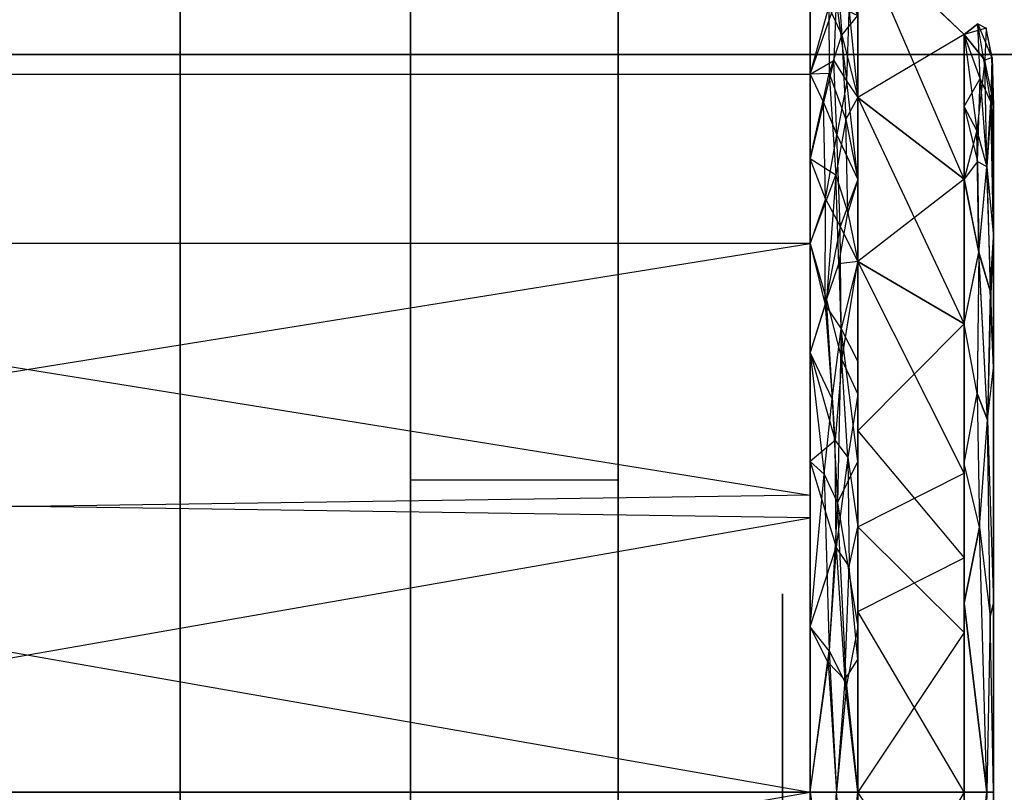
# Model space of a CAD drawing. Extents: x -70 to 70, y -15 to 22.
# Drawn here: x -68 to -67, y 13 to 14 of the extents above; entities that cross this region are included whole.
import ezdxf

# ---------------------------------------------------------------- set-up
doc = ezdxf.new("R2010")
doc.units = 0
for name, color, linetype in [('3D', 254, 'CONTINUOUS'), ('3D-BLACK', 250, 'CONTINUOUS'), ('3D-FLAT', 7, 'CONTINUOUS'), ('3D-GLASS-EDGE', 251, 'CONTINUOUS'), ('3D-GLASS-FACE', 9, 'CONTINUOUS'), ('3D-NON', 7, 'CONTINUOUS')]:
    doc.layers.add(name, color=color, linetype=linetype)

msp = doc.modelspace()

# ---------------------------------------------------------------- linework, layer by layer
at = {"layer": '3D'}
for points, invisible_edges in [([(-67.5731, 13.6246, 49.8173), (-67.323, 13.6246, 49.8173), (-67.323, 16.1677, 48.7656), (-67.5731, 16.1677, 48.7656)], 10), ([(-68.9765, 14.1138, 49.5381), (-67.0919, 14.1138, 49.5381), (-67.0919, 14.3181, 49.2569), (-68.9765, 14.3181, 49.2569)], 4), ([(-67.0919, 14.1138, 48.2808), (-68.9765, 14.1138, 48.2808), (-68.9765, 14.3181, 48.5619), (-67.0919, 14.3181, 48.5619)], 5), ([(-67.5731, 14.2976, 48.5), (-67.323, 14.2976, 48.5), (-67.323, 13.249, 48.909), (-67.5731, 13.249, 48.909)], 14), ([(-66.9064, 14.1616, 48.9094), (-66.9064, 14.1616, 48.6127), (-67.0343, 14.2832, 48.5732), (-67.0343, 14.2832, 48.9094)], 1), ([(-67.0343, 14.0856, 48.3012), (-67.0343, 14.2832, 48.5732), (-66.9064, 14.1616, 48.6127)], 6), ([(-66.9064, 13.9873, 49.4461), (-67.0343, 14.2832, 49.2456), (-67.0343, 14.0856, 49.5176)], 8), ([(-67.0343, 14.2832, 49.2456), (-66.9064, 13.9873, 49.4461), (-66.9064, 14.1616, 49.2061)], 5), ([(-67.0343, 14.2832, 48.9094), (-67.0343, 14.2832, 49.2456), (-66.9064, 14.1616, 49.2061), (-66.9064, 14.1616, 48.9094)], 14), ([(-67.0692, 14.1942, 49.5023), (-67.0536, 14.1608, 49.5357), (-67.0596, 14.243, 49.4041)], 14), ([(-67.0919, 14.2159, 48.4213), (-67.0606, 14.2031, 48.3404), (-67.0919, 14.1138, 48.2808)], 6), ([(-67.0919, 14.1138, 48.2808), (-67.0606, 14.2031, 48.3404), (-67.0632, 14.1299, 48.2298)], 8), ([(-67.0919, 14.1138, 49.5381), (-67.0691, 14.1144, 49.6138), (-67.0692, 14.1942, 49.5023)], 15), ([(-67.0536, 14.1608, 49.5357), (-67.0692, 14.1942, 49.5023), (-67.0691, 14.1144, 49.6138)], 1), ([(-67.0479, 14.1048, 48.2157), (-67.0632, 14.1299, 48.2298), (-67.0606, 14.2031, 48.3404)], 7), ([(-67.0606, 14.2031, 48.3404), (-67.045, 14.1892, 48.3404), (-67.0479, 14.1048, 48.2157)], 11), ([(-67.0343, 14.0856, 49.5176), (-67.0343, 14.1844, 49.3816), (-67.0536, 14.1608, 49.5357)], 2), ([(-67.0479, 14.1048, 48.2157), (-67.045, 14.1892, 48.3404), (-67.0343, 14.0856, 48.3012)], 12), ([(-67.0343, 14.1844, 48.4372), (-67.0343, 14.0856, 48.3012), (-67.045, 14.1892, 48.3404)], 2), ([(-66.8901, 14.1742, 48.7463), (-66.8871, 14.1085, 48.5424), (-66.9064, 14.1616, 48.6127)], 13), ([(-66.8901, 14.1742, 48.7463), (-66.9064, 14.1616, 48.9094), (-66.88, 14.1689, 48.9094)], 15), ([(-66.8729, 14.1333, 48.7639), (-66.8901, 14.1742, 48.7463), (-66.88, 14.1689, 48.9094)], 13), ([(-66.8871, 14.1085, 48.5424), (-66.8901, 14.1742, 48.7463), (-66.8741, 14.0803, 48.5599)], 6), ([(-67.0536, 14.1608, 49.5357), (-67.0691, 14.1144, 49.6138), (-67.0489, 14.0591, 49.6573)], 9), ([(-67.0489, 14.0591, 49.6573), (-67.0343, 14.0856, 49.5176), (-67.0536, 14.1608, 49.5357)], 6), ([(-67.0343, 14.0856, 48.3012), (-66.9064, 14.1616, 48.6127), (-66.9064, 13.9873, 48.3727)], 9), ([(-66.9064, 14.1616, 48.9094), (-66.8816, 14.1306, 49.1856), (-66.88, 14.1689, 48.9094)], 2), ([(-66.8871, 14.1085, 48.5424), (-66.9064, 14.0745, 48.4927), (-66.9064, 14.1616, 48.6127)], 13), ([(-66.8913, 14.0459, 49.4103), (-66.8816, 14.1306, 49.1856), (-66.9064, 14.1616, 49.2061)], 1), ([(-66.9064, 14.1616, 48.9094), (-66.9064, 14.1616, 49.2061), (-66.8816, 14.1306, 49.1856)], 14), ([(-66.8913, 14.0459, 49.4103), (-66.9064, 14.1616, 49.2061), (-66.9064, 14.0745, 49.3261)], 9), ([(-66.88, 14.1689, 48.9094), (-66.8816, 14.1306, 49.1856), (-66.8727, 14.1336, 49.0454)], 2), ([(-66.8729, 14.1333, 48.7639), (-66.88, 14.1689, 48.9094), (-66.8727, 14.1336, 49.0454)], 6), ([(-67.0632, 14.1299, 48.2298), (-67.0759, 14.0795, 48.1596), (-67.0919, 14.1138, 48.2808)], 2), ([(-67.0599, 14.0404, 48.1303), (-67.0759, 14.0795, 48.1596), (-67.0632, 14.1299, 48.2298)], 15), ([(-67.0479, 14.1048, 48.2157), (-67.0599, 14.0404, 48.1303), (-67.0632, 14.1299, 48.2298)], 4), ([(-66.873, 14.0889, 49.2244), (-66.8727, 14.1336, 49.0454), (-66.8816, 14.1306, 49.1856)], 8), ([(-66.8816, 14.1306, 49.1856), (-66.8791, 14.0019, 49.4346), (-66.873, 14.0889, 49.2244)], 3), ([(-66.8729, 14.1333, 48.7639), (-66.8709, 14.0756, 48.6407), (-66.8741, 14.0803, 48.5599)], 14), ([(-66.8727, 14.1336, 49.0454), (-66.873, 14.0889, 49.2244), (-66.8709, 14.0756, 49.1781)], 7), ([(-66.8709, 14.0756, 48.9094), (-66.8729, 14.1333, 48.7639), (-66.8727, 14.1336, 49.0454)], 6), ([(-66.8729, 14.1333, 48.7639), (-66.8709, 14.0756, 48.9094), (-66.8709, 14.0756, 48.6407)], 13), ([(-66.8709, 14.0756, 49.1781), (-66.8709, 14.0756, 48.9094), (-66.8727, 14.1336, 49.0454)], 14), ([(-67.0919, 14.1138, 49.5381), (-68.9765, 14.1138, 49.5381), (-68.9765, 13.9095, 49.8192), (-67.0919, 13.9095, 49.8192)], 5), ([(-67.0691, 14.1144, 49.6138), (-67.0919, 14.0117, 49.6786), (-67.061, 13.9919, 49.7359)], 15), ([(-67.061, 13.9919, 49.7359), (-67.0489, 14.0591, 49.6573), (-67.0691, 14.1144, 49.6138)], 7), ([(-67.0479, 14.1048, 48.2157), (-67.0343, 13.9868, 48.1652), (-67.0599, 14.0404, 48.1303)], 15), ([(-66.9064, 14.0745, 48.4927), (-66.8871, 14.1085, 48.5424), (-66.8905, 14.0085, 48.3555)], 14), ([(-66.8741, 14.0803, 48.5599), (-66.8791, 14.0019, 48.3842), (-66.8871, 14.1085, 48.5424)], 15), ([(-66.8709, 13.9176, 49.3955), (-66.873, 14.0889, 49.2244), (-66.8791, 14.0019, 49.4346)], 4), ([(-66.873, 14.0889, 49.2244), (-66.8709, 13.9176, 49.3955), (-66.8709, 14.0756, 49.1781)], 1), ([(-67.0919, 14.0117, 48.1402), (-67.0759, 14.0795, 48.1596), (-67.0734, 13.9634, 48.0496)], 7), ([(-67.0759, 14.0795, 48.1596), (-67.0599, 14.0404, 48.1303), (-67.0734, 13.9634, 48.0496)], 2), ([(-67.0489, 14.0591, 49.6573), (-67.0343, 13.9868, 49.6536), (-67.0343, 14.0856, 49.5176)], 12), ([(-67.0343, 14.0856, 49.5176), (-66.9064, 13.8129, 49.6862), (-66.9064, 13.9873, 49.4461)], 6), ([(-67.0343, 14.0856, 49.5176), (-67.0343, 13.888, 49.7896), (-66.9064, 13.8129, 49.6862)], 14), ([(-66.8791, 14.0019, 48.3842), (-66.8741, 14.0803, 48.5599), (-66.8709, 13.9176, 48.4233)], 14), ([(-66.9064, 14.0745, 49.3261), (-66.9064, 13.9873, 49.4461), (-66.8913, 14.0459, 49.4103)], 2), ([(-67.061, 13.9919, 49.7359), (-67.0464, 13.9467, 49.7603), (-67.0489, 14.0591, 49.6573)], 4), ([(-67.0489, 14.0591, 49.6573), (-67.0464, 13.9467, 49.7603), (-67.0343, 13.9868, 49.6536)], 15), ([(-67.0557, 13.9299, 48.0356), (-67.0734, 13.9634, 48.0496), (-67.0599, 14.0404, 48.1303)], 13), ([(-66.8913, 14.0459, 49.4103), (-66.8887, 13.8985, 49.585), (-66.8791, 14.0019, 49.4346)], 13), ([(-67.0919, 13.9095, 49.8192), (-67.061, 13.9919, 49.7359), (-67.0919, 14.0117, 49.6786)], 4), ([(-67.0919, 14.0117, 48.1402), (-67.0734, 13.9634, 48.0496), (-67.0919, 13.9095, 47.9996)], 1), ([(-66.8887, 13.8991, 48.2343), (-66.9064, 13.9873, 48.3727), (-66.8905, 14.0085, 48.3555)], 2), ([(-66.8887, 13.8991, 48.2343), (-66.8905, 14.0085, 48.3555), (-66.8791, 14.0019, 48.3842)], 15), ([(-66.8887, 13.8991, 48.2343), (-66.8791, 14.0019, 48.3842), (-66.8744, 13.8495, 48.2348)], 14), ([(-66.8751, 13.8526, 49.585), (-66.8791, 14.0019, 49.4346), (-66.8887, 13.8985, 49.585)], 11), ([(-66.8751, 13.8526, 49.585), (-66.8709, 13.9176, 49.3955), (-66.8791, 14.0019, 49.4346)], 6), ([(-67.072, 13.8417, 49.8566), (-67.061, 13.9919, 49.7359), (-67.0919, 13.9095, 49.8192)], 3), ([(-67.0575, 13.8852, 49.8179), (-67.0464, 13.9467, 49.7603), (-67.061, 13.9919, 49.7359)], 10), ([(-67.0343, 13.888, 48.0292), (-67.0557, 13.9299, 48.0356), (-67.0343, 13.9868, 48.1652)], 7), ([(-67.0343, 13.888, 48.0292), (-66.9064, 13.9873, 48.3727), (-66.9064, 13.8129, 48.1327)], 15), ([(-66.8887, 13.8985, 49.585), (-66.9064, 13.9873, 49.4461), (-66.9064, 13.8129, 49.6862)], 5), ([(-66.9064, 13.8129, 48.1327), (-66.9064, 13.9873, 48.3727), (-66.8887, 13.8991, 48.2343)], 10), ([(-67.0737, 13.8355, 47.9575), (-67.0919, 13.9095, 47.9996), (-67.0734, 13.9634, 48.0496)], 15), ([(-67.0734, 13.9634, 48.0496), (-67.0557, 13.9299, 48.0356), (-67.0737, 13.8355, 47.9575)], 4), ([(-67.0575, 13.8852, 49.8179), (-67.0343, 13.888, 49.7896), (-67.0464, 13.9467, 49.7603)], 11), ([(-67.0546, 13.8069, 47.9532), (-67.0737, 13.8355, 47.9575), (-67.0557, 13.9299, 48.0356)], 15), ([(-68.9765, 13.9095, 49.8192), (-67.0919, 13.6064, 49.9177), (-67.0919, 13.9095, 49.8192)], 4), ([(-67.0919, 13.6064, 49.9177), (-68.9765, 13.9095, 49.8192), (-68.9765, 13.579, 49.9266)], 13), ([(-68.9765, 13.9095, 47.9996), (-67.0919, 13.9095, 47.9996), (-68.9765, 13.6064, 47.9011)], 3), ([(-67.072, 13.8417, 49.8566), (-67.0919, 13.9095, 49.8192), (-67.0919, 13.7783, 49.8619)], 13), ([(-66.8751, 13.8526, 49.585), (-66.8709, 13.7597, 49.6129), (-66.8709, 13.9176, 49.3955)], 9), ([(-66.8709, 13.9176, 48.4233), (-66.8709, 13.7597, 48.2059), (-66.8744, 13.8495, 48.2348)], 8), ([(-66.8907, 13.7287, 49.7184), (-66.8887, 13.8985, 49.585), (-66.9064, 13.8129, 49.6862)], 15), ([(-66.8784, 13.697, 48.1102), (-66.8907, 13.7287, 48.1005), (-66.8887, 13.8991, 48.2343)], 14), ([(-66.8784, 13.697, 48.1102), (-66.8887, 13.8991, 48.2343), (-66.8744, 13.8495, 48.2348)], 4), ([(-66.8751, 13.8526, 49.585), (-66.8887, 13.8985, 49.585), (-66.8784, 13.697, 49.7087)], 14), ([(-67.0546, 13.8069, 47.9532), (-67.0343, 13.888, 48.0292), (-67.0343, 13.7675, 47.9901)], 9), ([(-67.0343, 13.7281, 49.8415), (-67.0343, 13.888, 49.7896), (-67.0538, 13.7693, 49.8859)], 6), ([(-67.0343, 13.888, 48.0292), (-66.9064, 13.6329, 48.0742), (-67.0343, 13.5683, 47.9254)], 3), ([(-67.0575, 13.8852, 49.8179), (-67.072, 13.8417, 49.8566), (-67.0538, 13.7693, 49.8859)], 13), ([(-67.072, 13.8417, 49.8566), (-67.0619, 13.6722, 49.9377), (-67.0538, 13.7693, 49.8859)], 15), ([(-66.8744, 13.8495, 48.2348), (-66.8709, 13.7597, 48.2059), (-66.8784, 13.697, 48.1102)], 15), ([(-67.0653, 13.7224, 47.9011), (-67.0919, 13.7783, 47.957), (-67.0737, 13.8355, 47.9575)], 6), ([(-67.0653, 13.7224, 47.9011), (-67.0737, 13.8355, 47.9575), (-67.0546, 13.8069, 47.9532)], 13), ([(-67.0546, 13.8069, 47.9532), (-67.059, 13.5971, 47.8552), (-67.0653, 13.7224, 47.9011)], 2), ([(-67.059, 13.5971, 47.8552), (-67.0546, 13.8069, 47.9532), (-67.0343, 13.647, 47.9509)], 11), ([(-66.9064, 13.8129, 49.6862), (-67.0343, 13.684, 49.8559), (-66.9064, 13.5307, 49.7778)], 1), ([(-66.8907, 13.7287, 48.1005), (-66.9064, 13.6446, 48.078), (-66.9064, 13.8129, 48.1327)], 13), ([(-67.0919, 13.647, 47.9143), (-67.0919, 13.7783, 47.957), (-67.0749, 13.6317, 47.8582)], 12), ([(-67.0919, 13.7783, 47.957), (-67.0653, 13.7224, 47.9011), (-67.0749, 13.6317, 47.8582)], 15), ([(-67.0919, 13.7783, 49.8619), (-67.0919, 13.647, 49.9045), (-67.0619, 13.6722, 49.9377)], 14), ([(-67.0466, 13.6518, 49.9338), (-67.0538, 13.7693, 49.8859), (-67.0619, 13.6722, 49.9377)], 4), ([(-67.0466, 13.6518, 49.9338), (-67.0343, 13.7281, 49.8415), (-67.0538, 13.7693, 49.8859)], 15), ([(-66.8709, 13.7597, 49.6129), (-66.8784, 13.697, 49.7087), (-66.8709, 13.4763, 49.705)], 1), ([(-66.8709, 13.7597, 48.2059), (-66.8709, 13.4763, 48.1138), (-66.8784, 13.697, 48.1102)], 2), ([(-67.0653, 13.7224, 47.9011), (-67.059, 13.5971, 47.8552), (-67.0749, 13.6317, 47.8582)], 6), ([(-66.8907, 13.7287, 49.7184), (-66.9064, 13.6446, 49.7408), (-66.8881, 13.5677, 49.79)], 15), ([(-66.8907, 13.7287, 49.7184), (-66.8881, 13.5677, 49.79), (-66.8784, 13.697, 49.7087)], 12), ([(-66.8784, 13.697, 48.1102), (-66.8881, 13.5677, 48.0288), (-66.8907, 13.7287, 48.1005)], 11), ([(-66.8881, 13.5677, 49.79), (-66.875, 13.4602, 49.79), (-66.8784, 13.697, 49.7087)], 12), ([(-66.8784, 13.697, 48.1102), (-66.875, 13.4602, 48.0288), (-66.8881, 13.5677, 48.0288)], 7), ([(-66.875, 13.4602, 48.0288), (-66.8784, 13.697, 48.1102), (-66.8709, 13.4763, 48.1138)], 12), ([(-66.8709, 13.4763, 49.705), (-66.8784, 13.697, 49.7087), (-66.875, 13.4602, 49.79)], 15), ([(-66.9064, 13.5307, 49.7778), (-67.0343, 13.684, 49.8559), (-67.0343, 13.4663, 49.9266)], 1), ([(-67.0607, 13.5437, 49.9809), (-67.0466, 13.6518, 49.9338), (-67.0619, 13.6722, 49.9377)], 15), ([(-67.0607, 13.5437, 49.9809), (-67.045, 13.5202, 49.9747), (-67.0466, 13.6518, 49.9338)], 3), ([(-67.0466, 13.6518, 49.9338), (-67.045, 13.5202, 49.9747), (-67.0343, 13.5683, 49.8935)], 8), ([(-67.0919, 13.4478, 47.8496), (-67.0919, 13.647, 47.9143), (-67.0749, 13.6317, 47.8582)], 12), ([(-67.0919, 13.4478, 49.9693), (-67.0607, 13.5437, 49.9809), (-67.0919, 13.647, 49.9045)], 2), ([(-67.0343, 13.647, 47.9509), (-67.0343, 13.4478, 47.8862), (-67.059, 13.5971, 47.8552)], 2), ([(-66.8881, 13.5677, 48.0288), (-66.9064, 13.4763, 48.0233), (-66.9064, 13.6446, 48.078)], 8), ([(-67.5731, 13.249, 48.909), (-67.323, 13.249, 48.909), (-67.323, 13.6246, 49.8173), (-67.5731, 13.6246, 49.8173)], 14), ([(-67.5731, 11.0845, 50.8711), (-67.323, 11.0845, 50.8711), (-67.323, 13.6246, 49.8173), (-67.5731, 13.6246, 49.8173)], 14), ([(-67.5731, 13.6246, 49.8173), (-67.323, 13.6246, 49.8173), (-67.323, 13.248, 48.9094), (-67.5731, 13.248, 48.9094)], 11), ([(-67.059, 13.5971, 47.8552), (-67.0688, 13.4186, 47.8065), (-67.0749, 13.6317, 47.8582)], 2), ([(-67.0343, 13.5683, 47.9254), (-66.9064, 13.6329, 48.0742), (-66.9064, 13.4407, 48.0117)], 12), ([(-68.9765, 13.2485, 47.7848), (-68.9765, 13.6064, 47.9011), (-67.0919, 13.579, 47.8922)], 14), ([(-67.059, 13.5971, 47.8552), (-67.0482, 13.3773, 47.8147), (-67.0688, 13.4186, 47.8065)], 15), ([(-67.0919, 13.2485, 50.034), (-68.9765, 13.579, 49.9266), (-68.9765, 13.2485, 50.034)], 13), ([(-67.0919, 13.579, 47.8922), (-67.0919, 13.2485, 47.7848), (-68.9765, 13.2485, 47.7848)], 6), ([(-67.0343, 13.5683, 49.8935), (-67.045, 13.5202, 49.9747), (-67.0343, 13.4084, 49.9454)], 3), ([(-66.8792, 13.2485, 49.828), (-66.8881, 13.5677, 49.79), (-66.9064, 13.4763, 49.7955)], 2), ([(-66.8881, 13.5677, 48.0288), (-66.8792, 13.2485, 47.9908), (-66.9064, 13.4763, 48.0233)], 9), ([(-66.8792, 13.2485, 49.828), (-66.875, 13.4602, 49.79), (-66.8881, 13.5677, 49.79)], 15), ([(-67.0703, 13.4046, 50.0152), (-67.0607, 13.5437, 49.9809), (-67.0919, 13.4478, 49.9693)], 15), ([(-67.0607, 13.5437, 49.9809), (-67.0703, 13.4046, 50.0152), (-67.0501, 13.3839, 50.0049)], 8), ([(-66.9064, 13.5307, 49.7778), (-67.0343, 13.4663, 49.9266), (-66.9064, 13.2485, 49.8695)], 7), ([(-67.0501, 13.3839, 50.0049), (-67.0343, 13.4084, 49.9454), (-67.045, 13.5202, 49.9747)], 8), ([(-66.8792, 13.2485, 47.9908), (-66.9064, 13.2485, 47.9493), (-66.9064, 13.4763, 48.0233)], 13), ([(-66.9064, 13.4763, 49.7955), (-66.9064, 13.2485, 49.8695), (-66.8792, 13.2485, 49.828)], 14), ([(-66.8709, 13.2485, 49.779), (-66.8709, 13.4763, 49.705), (-66.875, 13.4602, 49.79)], 8), ([(-67.0343, 13.4663, 49.9266), (-67.0343, 13.2485, 49.9974), (-66.9064, 13.2485, 49.8695)], 2), ([(-66.8709, 13.2485, 49.779), (-66.875, 13.4602, 49.79), (-66.8792, 13.2485, 49.828)], 12), ([(-66.875, 13.4602, 48.0288), (-66.8709, 13.2485, 48.0398), (-66.8792, 13.2485, 47.9908)], 15), ([(-67.0688, 13.4186, 47.8065), (-67.0919, 13.2485, 47.7848), (-67.0919, 13.4478, 47.8496)], 9), ([(-67.0482, 13.3773, 47.8147), (-67.0343, 13.4478, 47.8862), (-67.0343, 13.2485, 47.8215)], 13), ([(-66.9064, 13.4407, 48.0117), (-66.9064, 13.2485, 47.9493), (-67.0343, 13.2485, 47.8215)], 10), ([(-67.0919, 13.2485, 47.7848), (-67.0688, 13.4186, 47.8065), (-67.0601, 13.2485, 47.7984)], 12), ([(-67.0688, 13.4186, 47.8065), (-67.0482, 13.3773, 47.8147), (-67.0601, 13.2485, 47.7984)], 12), ([(-67.0919, 13.2485, 50.034), (-67.0601, 13.2485, 50.0204), (-67.0703, 13.4046, 50.0152)], 11), ([(-67.0703, 13.4046, 50.0152), (-67.0601, 13.2485, 50.0204), (-67.0501, 13.3839, 50.0049)], 14), ([(-67.0343, 13.4084, 49.9454), (-67.0501, 13.3839, 50.0049), (-67.0343, 13.2485, 49.9974)], 7), ([(-67.0343, 13.2485, 49.9974), (-67.0501, 13.3839, 50.0049), (-67.0601, 13.2485, 50.0204)], 12), ([(-67.0482, 13.3773, 47.8147), (-67.0343, 13.2485, 47.8215), (-67.0601, 13.2485, 47.7984)], 14), ([(-67.0919, 13.2485, 47.7848), (-68.9765, 12.918, 47.8922), (-68.9765, 13.2485, 47.7848)], 1), ([(-67.0919, 13.2485, 50.034), (-68.9765, 12.918, 49.9266), (-67.0919, 12.8906, 49.9177)], 1), ([(-67.0688, 13.0784, 50.0124), (-67.0919, 13.2485, 50.034), (-67.0919, 13.0493, 49.9693)], 9), ([(-67.0919, 13.2485, 47.7848), (-67.0601, 13.2485, 47.7984), (-67.0703, 13.0925, 47.8036)], 10), ([(-67.0703, 13.0925, 47.8036), (-67.0601, 13.2485, 47.7984), (-67.0501, 13.1132, 47.8139)], 14), ([(-67.0688, 13.0784, 50.0124), (-67.0482, 13.1197, 50.0041), (-67.0601, 13.2485, 50.0204)], 12), ([(-67.0482, 13.1197, 50.0041), (-67.0343, 13.2485, 49.9974), (-67.0601, 13.2485, 50.0204)], 12), ([(-67.0343, 13.0887, 47.8734), (-67.0501, 13.1132, 47.8139), (-67.0343, 13.2485, 47.8215)], 7), ([(-67.0482, 13.1197, 50.0041), (-67.0343, 13.0493, 49.9326), (-67.0343, 13.2485, 49.9974)], 13), ([(-66.9064, 13.0564, 49.8071), (-66.9064, 13.2485, 49.8695), (-67.0343, 13.2485, 49.9974)], 8), ([(-66.9064, 12.9664, 48.041), (-67.0343, 13.0308, 47.8922), (-66.9064, 13.2485, 47.9493)], 7), ([(-66.8792, 13.2485, 47.9908), (-66.8881, 12.9294, 48.0288), (-66.9064, 13.0208, 48.0233)], 2), ([(-66.8881, 12.9294, 49.79), (-66.8792, 13.2485, 49.828), (-66.9064, 13.0208, 49.7955)], 9), ([(-66.8792, 13.2485, 49.828), (-66.9064, 13.2485, 49.8695), (-66.9064, 13.0208, 49.7955)], 12), ([(-66.9064, 13.0208, 48.0233), (-66.9064, 13.2485, 47.9493), (-66.8792, 13.2485, 47.9908)], 12), ([(-66.8792, 13.2485, 47.9908), (-66.875, 13.0369, 48.0288), (-66.8881, 12.9294, 48.0288)], 15), ([(-66.875, 13.0369, 49.79), (-66.8709, 13.2485, 49.779), (-66.8792, 13.2485, 49.828)], 9), ([(-66.8709, 13.2485, 48.0398), (-66.8709, 13.0208, 48.1138), (-66.875, 13.0369, 48.0288)], 8)]:
    msp.add_3dface(points, dxfattribs=dict(at, invisible_edges=invisible_edges))
for points in [[(-67.0596, 14.243, 49.4041), (-67.0536, 14.1608, 49.5357), (-67.0343, 14.1844, 49.3816)], [(-67.0919, 14.1138, 49.5381), (-67.0692, 14.1942, 49.5023), (-67.0919, 14.2159, 49.3975)], [(-66.9064, 14.1616, 48.9094), (-66.8901, 14.1742, 48.7463), (-66.9064, 14.1616, 48.6127)], [(-66.8901, 14.1742, 48.7463), (-66.8729, 14.1333, 48.7639), (-66.8741, 14.0803, 48.5599)], [(-66.8816, 14.1306, 49.1856), (-66.8913, 14.0459, 49.4103), (-66.8791, 14.0019, 49.4346)], [(-67.0919, 13.9095, 47.9996), (-68.9765, 13.9095, 47.9996), (-68.9765, 14.1138, 48.2808), (-67.0919, 14.1138, 48.2808)], [(-67.0691, 14.1144, 49.6138), (-67.0919, 14.1138, 49.5381), (-67.0919, 14.0117, 49.6786)], [(-67.0919, 14.1138, 48.2808), (-67.0759, 14.0795, 48.1596), (-67.0919, 14.0117, 48.1402)], [(-67.0479, 14.1048, 48.2157), (-67.0343, 14.0856, 48.3012), (-67.0343, 13.9868, 48.1652)], [(-66.8791, 14.0019, 48.3842), (-66.8905, 14.0085, 48.3555), (-66.8871, 14.1085, 48.5424)], [(-66.9064, 13.9873, 48.3727), (-67.0343, 13.888, 48.0292), (-67.0343, 14.0856, 48.3012)], [(-66.8741, 14.0803, 48.5599), (-66.8709, 14.0756, 48.6407), (-66.8709, 13.9176, 48.4233)], [(-66.8905, 14.0085, 48.3555), (-66.9064, 13.9873, 48.3727), (-66.9064, 14.0745, 48.4927)], [(-67.0343, 13.9868, 48.1652), (-67.0557, 13.9299, 48.0356), (-67.0599, 14.0404, 48.1303)], [(-66.8887, 13.8985, 49.585), (-66.8913, 14.0459, 49.4103), (-66.9064, 13.9873, 49.4461)], [(-66.8709, 13.9176, 48.4233), (-66.8744, 13.8495, 48.2348), (-66.8791, 14.0019, 48.3842)], [(-67.061, 13.9919, 49.7359), (-67.072, 13.8417, 49.8566), (-67.0575, 13.8852, 49.8179)], [(-67.0464, 13.9467, 49.7603), (-67.0343, 13.888, 49.7896), (-67.0343, 13.9868, 49.6536)], [(-67.0343, 13.888, 48.0292), (-67.0546, 13.8069, 47.9532), (-67.0557, 13.9299, 48.0356)], [(-68.9765, 13.6064, 47.9011), (-67.0919, 13.9095, 47.9996), (-67.0919, 13.579, 47.8922)], [(-67.0919, 13.7783, 47.957), (-67.0919, 13.9095, 47.9996), (-67.0737, 13.8355, 47.9575)], [(-66.8887, 13.8991, 48.2343), (-66.8907, 13.7287, 48.1005), (-66.9064, 13.8129, 48.1327)], [(-66.8887, 13.8985, 49.585), (-66.8907, 13.7287, 49.7184), (-66.8784, 13.697, 49.7087)], [(-67.0343, 13.888, 49.7896), (-67.0575, 13.8852, 49.8179), (-67.0538, 13.7693, 49.8859)], [(-67.0343, 13.684, 49.8559), (-66.9064, 13.8129, 49.6862), (-67.0343, 13.888, 49.7896)], [(-67.0343, 13.888, 48.0292), (-66.9064, 13.8129, 48.1327), (-66.9064, 13.6329, 48.0742)], [(-66.8784, 13.697, 49.7087), (-66.8709, 13.7597, 49.6129), (-66.8751, 13.8526, 49.585)], [(-67.0619, 13.6722, 49.9377), (-67.072, 13.8417, 49.8566), (-67.0919, 13.7783, 49.8619)], [(-67.0343, 13.7675, 47.9901), (-67.0343, 13.647, 47.9509), (-67.0546, 13.8069, 47.9532)], [(-66.9064, 13.6446, 49.7408), (-66.8907, 13.7287, 49.7184), (-66.9064, 13.8129, 49.6862)], [(-67.0466, 13.6518, 49.9338), (-67.0343, 13.5683, 49.8935), (-67.0343, 13.7281, 49.8415)], [(-66.9064, 13.6446, 48.078), (-66.8907, 13.7287, 48.1005), (-66.8881, 13.5677, 48.0288)], [(-67.0919, 13.647, 49.9045), (-67.0607, 13.5437, 49.9809), (-67.0619, 13.6722, 49.9377)], [(-66.9064, 13.6446, 49.7408), (-66.9064, 13.4763, 49.7955), (-66.8881, 13.5677, 49.79)], [(-67.0919, 13.4478, 47.8496), (-67.0749, 13.6317, 47.8582), (-67.0688, 13.4186, 47.8065)], [(-67.0919, 13.2485, 50.034), (-67.0919, 13.6064, 49.9177), (-68.9765, 13.579, 49.9266)], [(-67.059, 13.5971, 47.8552), (-67.0343, 13.4478, 47.8862), (-67.0482, 13.3773, 47.8147)], [(-67.0343, 13.2485, 47.8215), (-67.0343, 13.5683, 47.9254), (-66.9064, 13.4407, 48.0117)], [(-66.8792, 13.2485, 47.9908), (-66.8881, 13.5677, 48.0288), (-66.875, 13.4602, 48.0288)], [(-67.0501, 13.3839, 50.0049), (-67.045, 13.5202, 49.9747), (-67.0607, 13.5437, 49.9809)], [(-66.8709, 13.2485, 48.0398), (-66.875, 13.4602, 48.0288), (-66.8709, 13.4763, 48.1138)], [(-67.0919, 13.2485, 50.034), (-67.0703, 13.4046, 50.0152), (-67.0919, 13.4478, 49.9693)], [(-67.0919, 13.2485, 47.7848), (-67.0919, 12.8906, 47.9011), (-68.9765, 12.918, 47.8922)], [(-68.9765, 12.918, 49.9266), (-67.0919, 13.2485, 50.034), (-68.9765, 13.2485, 50.034)], [(-67.0919, 13.2485, 47.7848), (-67.0703, 13.0925, 47.8036), (-67.0919, 13.0493, 47.8496)], [(-67.0919, 13.2485, 50.034), (-67.0688, 13.0784, 50.0124), (-67.0601, 13.2485, 50.0204)], [(-67.0343, 13.2485, 47.8215), (-67.0501, 13.1132, 47.8139), (-67.0601, 13.2485, 47.7984)], [(-67.0343, 13.0308, 47.8922), (-67.0343, 13.2485, 47.8215), (-66.9064, 13.2485, 47.9493)], [(-67.0343, 13.2485, 49.9974), (-67.0343, 12.9288, 49.8935), (-66.9064, 13.0564, 49.8071)], [(-66.8792, 13.2485, 49.828), (-66.8881, 12.9294, 49.79), (-66.875, 13.0369, 49.79)], [(-66.8709, 13.2485, 48.0398), (-66.875, 13.0369, 48.0288), (-66.8792, 13.2485, 47.9908)], [(-66.8709, 13.2485, 49.779), (-66.875, 13.0369, 49.79), (-66.8709, 13.0208, 49.705)]]:
    msp.add_3dface(points, dxfattribs=at)
at = {"layer": '3D-BLACK', "extrusion": (1, 0, 0)}
msp.add_circle((11.4042, 2.0833, -67.125), 2.0833, dxfattribs=at)
at = {"layer": '3D-BLACK'}
for points in [[(-69.4, 14.1375, 5), (-69.4, 14.1375, 33), (-11.6, 14.1375, 33), (-11.6, 14.1375, 5)], [(-69.4, -11.6625, 5), (-69.4, 14.1375, 5), (-11.6, 14.1375, 5), (-11.6, -11.6625, 5)]]:
    msp.add_3dface(points, dxfattribs=at)
at = {"layer": '3D-FLAT', "invisible_edges": 7}
for points in [[(-70.4, 15.2375, 34), (-66.375, 11.2375, 34), (-66.375, -8.7625, 34), (-70.4, -12.7625, 34)], [(-10.6, 15.2375, 34), (-14.625, 11.2375, 34), (-66.375, 11.2375, 34), (-70.4, 15.2375, 34)]]:
    msp.add_3dface(points, dxfattribs=at)
at = {"layer": '3D-GLASS-EDGE'}
msp.add_3dface([(-67.8507, 21.6366, 47.4861), (-67.8507, 21.4927, 47.1386), (-67.8507, 9.2116, 52.2256), (-67.8507, 9.3555, 52.5731)], dxfattribs=at)
at = {"layer": '3D-GLASS-FACE', "invisible_edges": 15}
for points in [[(-67.4972, 9.0289, 52.7084), (-67.4972, 21.9633, 47.3509), (-67.8507, 21.6366, 47.4861)], [(-67.4972, 21.9633, 47.3509), (-67.4972, 9.0289, 52.7084), (-32.625, 9.0289, 52.7084), (-32.625, 21.9633, 47.3509)], [(-67.4972, 21.8193, 47.0033), (-67.4972, 8.8849, 52.3609), (-67.8507, 9.2116, 52.2256)], [(-67.8507, 21.4927, 47.1386), (-67.4972, 21.8193, 47.0033), (-67.8507, 9.2116, 52.2256)], [(-67.4972, 21.8193, 47.0033), (-32.625, 21.8193, 47.0033), (-32.625, 8.8849, 52.3609), (-67.4972, 8.8849, 52.3609)], [(-67.8507, 9.3555, 52.5731), (-67.4972, 9.0289, 52.7084), (-67.8507, 21.6366, 47.4861)], [(-32.625, 14.2399, 55.331), (-69, 14.2399, 55.331), (-69, -3.7625, 55.331), (-32.625, -3.7625, 55.331)]]:
    msp.add_3dface(points, dxfattribs=at)
at = {"layer": '3D-GLASS-FACE'}
msp.add_3dface([(-11.75, -3.7625, 54.9786), (-11.75, 14.2399, 54.9786), (-69, 14.2399, 54.9786), (-69, -3.7625, 54.9786)], dxfattribs=at)
at = {"layer": '3D-NON'}
for points in [[(-67.5731, 14.8137, 48.7808), (-67.5731, 14.7079, 48.7899), (-67.5731, 13.6246, 49.8173), (-67.5731, 16.1677, 48.7656)], [(-67.5731, 14.5043, 48.7347), (-67.5731, 13.6246, 49.8173), (-67.5731, 14.6029, 48.7742)], [(-67.323, 13.6246, 49.8173), (-67.323, 14.5043, 48.7347), (-67.323, 14.6029, 48.7742)], [(-67.5731, 14.3474, 48.5937), (-67.5731, 13.249, 48.909), (-67.5731, 14.4176, 48.6734)], [(-66.8709, 14.0756, 49.1781), (-66.8709, 13.2485, 48.9094), (-66.8709, 14.0756, 48.6407)], [(-67.5731, 13.248, 48.9094), (-67.5731, 12.2502, 49.4624), (-67.5731, 12.2569, 49.5684), (-67.5731, 13.6246, 49.8173)], [(-67.323, 13.6246, 49.8173), (-67.323, 12.1972, 49.7707), (-67.323, 12.2389, 49.673)], [(-66.8709, 13.2485, 48.9094), (-66.8709, 12.4215, 49.1781), (-66.8709, 12.4215, 48.6407)]]:
    msp.add_3dface(points, dxfattribs=at)
for points, invisible_edges in [([(-67.323, 13.6246, 49.8173), (-67.323, 14.7079, 48.7899), (-67.323, 14.8137, 48.7808), (-67.323, 16.1677, 48.7656)], 5), ([(-67.5731, 14.7079, 48.7899), (-67.5731, 14.6029, 48.7742), (-67.5731, 13.6246, 49.8173)], 10), ([(-67.323, 14.6029, 48.7742), (-67.323, 14.7079, 48.7899), (-67.323, 13.6246, 49.8173)], 8), ([(-67.5731, 13.6246, 49.8173), (-67.5731, 14.5043, 48.7347), (-67.5731, 14.4176, 48.6734), (-67.5731, 13.249, 48.909)], 5), ([(-67.323, 14.4176, 48.6734), (-67.323, 14.5043, 48.7347), (-67.323, 13.6246, 49.8173), (-67.323, 13.249, 48.909)], 2), ([(-67.323, 13.249, 48.909), (-67.323, 14.3474, 48.5937), (-67.323, 14.4176, 48.6734)], 8), ([(-67.5731, 14.3474, 48.5937), (-67.5731, 14.2976, 48.5), (-67.5731, 13.249, 48.909)], 8), ([(-67.323, 13.249, 48.909), (-67.323, 14.2976, 48.5), (-67.323, 14.3474, 48.5937)], 8), ([(-66.8709, 13.2485, 48.9094), (-66.8709, 14.0756, 49.1781), (-66.8709, 13.7597, 49.6129), (-66.8709, 13.2485, 49.779)], 9), ([(-66.8709, 13.2485, 48.9094), (-66.8709, 13.2485, 48.0398), (-66.8709, 13.7597, 48.2059), (-66.8709, 14.0756, 48.6407)], 9), ([(-67.5731, 12.2389, 49.673), (-67.5731, 13.6246, 49.8173), (-67.5731, 12.2569, 49.5684)], 2), ([(-67.5731, 12.1972, 49.7707), (-67.5731, 13.6246, 49.8173), (-67.5731, 12.2389, 49.673)], 2), ([(-67.5731, 12.134, 49.856), (-67.5731, 13.6246, 49.8173), (-67.5731, 12.1972, 49.7707)], 2), ([(-67.5731, 13.6246, 49.8173), (-67.5731, 12.134, 49.856), (-67.5731, 12.0528, 49.9244), (-67.5731, 11.0845, 50.8711)], 1), ([(-67.323, 12.2569, 49.5684), (-67.323, 13.6246, 49.8173), (-67.323, 12.2389, 49.673)], 6), ([(-67.323, 12.2569, 49.5684), (-67.323, 12.2502, 49.4624), (-67.323, 13.248, 48.9094), (-67.323, 13.6246, 49.8173)], 8), ([(-67.323, 13.6246, 49.8173), (-67.323, 12.134, 49.856), (-67.323, 12.1972, 49.7707)], 8), ([(-67.323, 12.0528, 49.9244), (-67.323, 12.134, 49.856), (-67.323, 13.6246, 49.8173), (-67.323, 11.0845, 50.8711)], 10), ([(-66.8709, 13.2485, 48.9094), (-66.8709, 13.2485, 49.779), (-66.8709, 12.7374, 49.6129), (-66.8709, 12.4215, 49.1781)], 8), ([(-66.8709, 13.2485, 48.9094), (-66.8709, 12.4215, 48.6407), (-66.8709, 12.7374, 48.2059), (-66.8709, 13.2485, 48.0398)], 1)]:
    msp.add_3dface(points, dxfattribs=dict(at, invisible_edges=invisible_edges))

doc.saveas('drawing.dxf')
